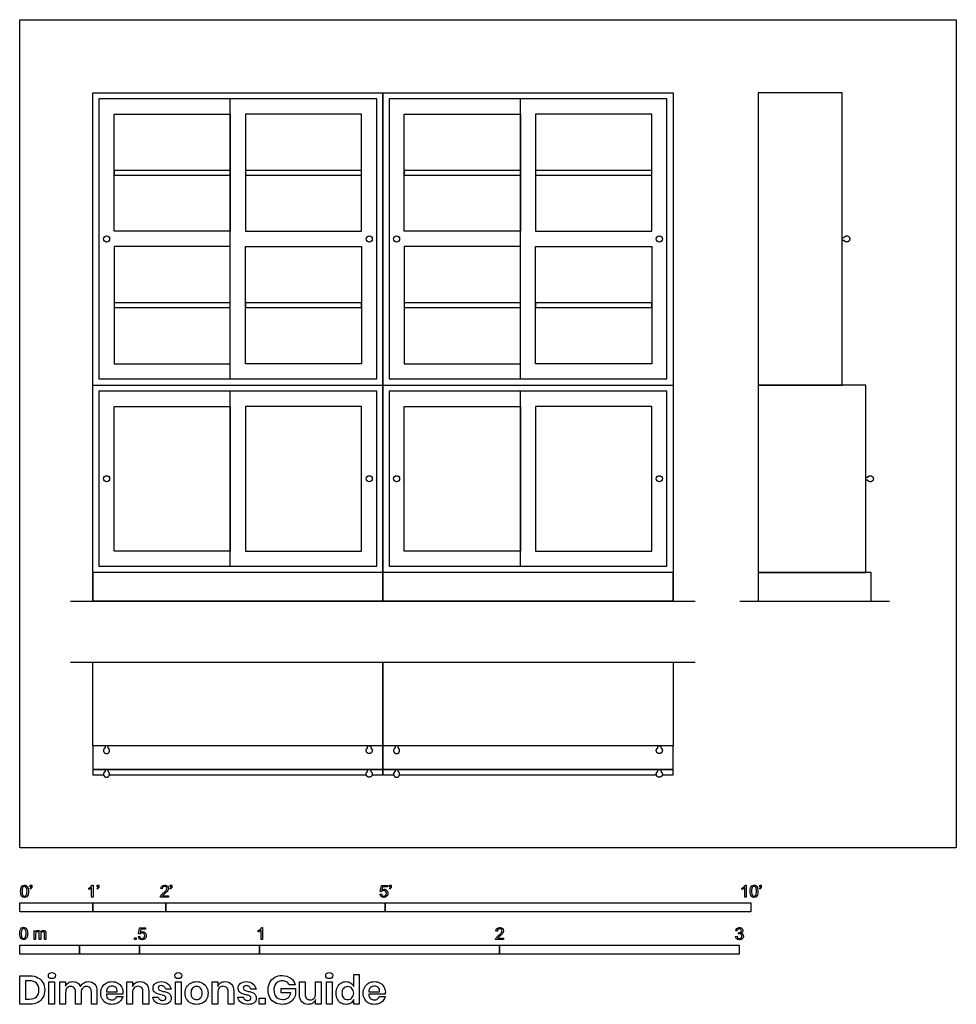
# Model space of a CAD drawing. Units: feet. Extents: x 0 to 12.8, y -2.1 to 11.3.
import ezdxf

# ---------------------------------------------------------------- set-up
doc = ezdxf.new("R2010")
doc.units = ezdxf.units.FT
doc.header["$MEASUREMENT"] = 0
for name, color, linetype, true_color in [('AG-DETAILS', 7, 'Continuous', 0x66ffff), ('AG-DIAGRAM', 7, 'Continuous', 0xfecc66), ('AG-FURNITURE', 7, 'Continuous', 0x66ccff), ('N-SYMB', 7, 'Continuous', 0x800040), ('X-DIMENSIONS.GUIDE', 7, 'Continuous', 0x800080), ('X-VPRT', 6, 'Continuous', 0xff00ff)]:
    doc.layers.add(name, color=color, linetype=linetype, true_color=true_color)

msp = doc.modelspace()

# ---------------------------------------------------------------- linework, layer by layer
at = {"layer": 'AG-DETAILS'}
for points in [[(1.292, 9.208), (2.88, 9.208), (2.88, 9.271), (1.292, 9.271)], [(3.089, 9.208), (4.677, 9.208), (4.677, 9.271), (3.089, 9.271)], [(5.26, 9.208), (6.849, 9.208), (6.849, 9.271), (5.26, 9.271)], [(7.057, 9.208), (8.646, 9.208), (8.646, 9.271), (7.057, 9.271)], [(1.292, 7.396), (2.88, 7.396), (2.88, 7.458), (1.292, 7.458)], [(3.089, 7.396), (4.677, 7.396), (4.677, 7.458), (3.089, 7.458)], [(5.26, 7.396), (6.849, 7.396), (6.849, 7.458), (5.26, 7.458)], [(7.057, 7.396), (8.646, 7.396), (8.646, 7.458), (7.057, 7.458)], [(2.88, 4.063), (1.292, 4.063), (1.292, 6.042), (2.88, 6.042)], [(3.089, 4.063), (4.677, 4.063), (4.677, 6.042), (3.089, 6.042)], [(6.849, 4.063), (5.26, 4.063), (5.26, 6.042), (6.849, 6.042)], [(7.057, 4.063), (8.646, 4.063), (8.646, 6.042), (7.057, 6.042)]]:
    msp.add_lwpolyline(points, close=True, dxfattribs=at)
at = {"layer": 'AG-DIAGRAM'}
msp.add_line((9.852, 3.375), (11.898, 3.375), dxfattribs=at)
for points in [[(0.697, 3.375), (9.241, 3.375)], [(0.697, 2.542), (9.241, 2.542)]]:
    msp.add_lwpolyline(points, dxfattribs=at)
at = {"layer": 'AG-FURNITURE'}
for p, q in [((2.88, 6.417), (2.88, 10.25)), ((6.849, 6.417), (6.849, 10.25)), ((2.88, 3.854), (2.88, 6.25)), ((6.849, 3.854), (6.849, 6.25)), ((1.228, 1), (4.741, 1)), ((5.197, 1), (8.709, 1))]:
    msp.add_line(p, q, dxfattribs=at)
for points in [[(1, 10.333), (4.969, 10.333), (4.969, 3.375), (1, 3.375)], [(1.083, 6.417), (4.885, 6.417), (4.885, 10.25), (1.083, 10.25)], [(4.969, 10.333), (8.937, 10.333), (8.937, 3.375), (4.969, 3.375)], [(5.052, 6.417), (8.854, 6.417), (8.854, 10.25), (5.052, 10.25)], [(11.25, 6.333), (11.25, 10.333), (10.104, 10.333), (10.104, 6.333)], [(1.292, 10.042), (2.88, 10.042), (2.88, 8.438), (1.292, 8.438)], [(4.677, 10.042), (3.089, 10.042), (3.089, 8.438), (4.677, 8.438)], [(5.26, 10.042), (6.849, 10.042), (6.849, 8.438), (5.26, 8.438)], [(8.646, 10.042), (7.057, 10.042), (7.057, 8.438), (8.646, 8.438)], [(1.292, 6.625), (2.88, 6.625), (2.88, 8.229), (1.292, 8.229)], [(4.677, 6.625), (3.089, 6.625), (3.089, 8.229), (4.677, 8.229)], [(5.26, 6.625), (6.849, 6.625), (6.849, 8.229), (5.26, 8.229)], [(8.646, 6.625), (7.057, 6.625), (7.057, 8.229), (8.646, 8.229)], [(1, 6.333), (4.969, 6.333), (4.969, 3.375), (1, 3.375)], [(4.969, 6.333), (8.937, 6.333), (8.937, 3.375), (4.969, 3.375)], [(11.573, 3.771), (11.573, 6.333), (10.104, 6.333), (10.104, 3.771)], [(1.083, 3.854), (4.885, 3.854), (4.885, 6.25), (1.083, 6.25)], [(5.052, 3.854), (8.854, 3.854), (8.854, 6.25), (5.052, 6.25)], [(4.969, 3.375), (4.969, 3.771), (1, 3.771), (1, 3.375)], [(8.937, 3.375), (8.937, 3.771), (4.969, 3.771), (4.969, 3.375)], [(11.646, 3.375), (11.646, 3.771), (10.104, 3.771), (10.104, 3.375)], [(1, 1.396), (1, 2.542), (4.969, 2.542), (4.969, 1.396)], [(4.969, 1.396), (4.969, 2.542), (8.937, 2.542), (8.937, 1.396)], [(1, 1.396), (1, 1.073), (4.969, 1.073), (4.969, 1.396)], [(4.969, 1.396), (4.969, 1.073), (8.937, 1.073), (8.937, 1.396)]]:
    msp.add_lwpolyline(points, close=True, dxfattribs=at)
for points in [[(4.822, 1), (4.969, 1), (4.969, 1.073), (1, 1.073), (1, 1), (1.147, 1)], [(8.791, 1), (8.937, 1), (8.937, 1.073), (4.969, 1.073), (4.969, 1), (5.116, 1)]]:
    msp.add_lwpolyline(points, dxfattribs=at)
for centre in [(1.188, 8.333), (4.781, 8.333), (5.156, 8.333), (8.75, 8.333), (1.188, 5.052), (4.781, 5.052), (5.156, 5.052), (8.75, 5.052)]:
    msp.add_circle(centre, 0.0417, dxfattribs=at)
for points in [[(11.25, 8.312), (11.264, 8.312), (11.277, 8.312), (11.293, 8.285), (11.324, 8.293), (11.355, 8.301), (11.355, 8.333), (11.355, 8.365), (11.324, 8.374), (11.293, 8.382), (11.277, 8.354), (11.264, 8.354), (11.25, 8.354), (11.25, 8.333), (11.25, 8.312)], [(11.573, 5.031), (11.587, 5.031), (11.6, 5.031), (11.616, 5.004), (11.647, 5.012), (11.678, 5.02), (11.678, 5.052), (11.678, 5.084), (11.647, 5.092), (11.616, 5.101), (11.6, 5.073), (11.587, 5.073), (11.573, 5.073), (11.573, 5.052), (11.573, 5.031)], [(1.208, 1.396), (1.208, 1.382), (1.208, 1.369), (1.236, 1.353), (1.228, 1.322), (1.219, 1.291), (1.188, 1.291), (1.156, 1.291), (1.147, 1.322), (1.139, 1.353), (1.167, 1.369), (1.167, 1.382), (1.167, 1.396), (1.188, 1.396), (1.208, 1.396)], [(4.76, 1.396), (4.76, 1.382), (4.76, 1.369), (4.733, 1.353), (4.741, 1.322), (4.749, 1.291), (4.781, 1.291), (4.813, 1.291), (4.821, 1.322), (4.83, 1.353), (4.802, 1.369), (4.802, 1.382), (4.802, 1.396), (4.781, 1.396), (4.76, 1.396)], [(5.177, 1.396), (5.177, 1.382), (5.177, 1.369), (5.205, 1.353), (5.196, 1.322), (5.188, 1.291), (5.156, 1.291), (5.124, 1.291), (5.116, 1.322), (5.108, 1.353), (5.135, 1.369), (5.135, 1.382), (5.135, 1.396), (5.156, 1.396), (5.177, 1.396)], [(8.729, 1.396), (8.729, 1.382), (8.729, 1.369), (8.701, 1.353), (8.71, 1.322), (8.718, 1.291), (8.75, 1.291), (8.782, 1.291), (8.79, 1.322), (8.799, 1.353), (8.771, 1.369), (8.771, 1.382), (8.771, 1.396), (8.75, 1.396), (8.729, 1.396)], [(1.208, 1.073), (1.208, 1.059), (1.208, 1.046), (1.236, 1.03), (1.228, 0.999), (1.219, 0.968), (1.188, 0.968), (1.156, 0.968), (1.147, 0.999), (1.139, 1.03), (1.167, 1.046), (1.167, 1.059), (1.167, 1.073), (1.188, 1.073), (1.208, 1.073)], [(4.76, 1.073), (4.76, 1.059), (4.76, 1.046), (4.733, 1.03), (4.741, 0.999), (4.749, 0.968), (4.781, 0.968), (4.813, 0.968), (4.821, 0.999), (4.83, 1.03), (4.802, 1.046), (4.802, 1.059), (4.802, 1.073), (4.781, 1.073), (4.76, 1.073)], [(5.177, 1.073), (5.177, 1.059), (5.177, 1.046), (5.205, 1.03), (5.196, 0.999), (5.188, 0.968), (5.156, 0.968), (5.124, 0.968), (5.116, 0.999), (5.108, 1.03), (5.135, 1.046), (5.135, 1.059), (5.135, 1.073), (5.156, 1.073), (5.177, 1.073)], [(8.729, 1.073), (8.729, 1.059), (8.729, 1.046), (8.701, 1.03), (8.71, 0.999), (8.718, 0.968), (8.75, 0.968), (8.782, 0.968), (8.79, 0.999), (8.799, 1.03), (8.771, 1.046), (8.771, 1.059), (8.771, 1.073), (8.75, 1.073), (8.729, 1.073)]]:
    msp.add_rational_spline(points, [1, 1, 1, 0.79367322932, 1, 0.79367322932, 1, 0.79367322932, 1, 0.79367322932, 1, 1, 1, 1, 1], degree=2, knots=[0.20649, 0.20649, 0.20649, 0.2336831, 0.2336831, 0.2881809, 0.2881809, 0.3426786, 0.3426786, 0.3971764, 0.3971764, 0.4516741, 0.4516741, 0.4788672, 0.4788672, 0.5206855, 0.5206855, 0.5206855], dxfattribs=at)
at = {"layer": 'N-SYMB'}
for points in [[(0.145, -0.531), (0.145, -0.508), (0.167, -0.508), (0.167, -0.527)], [(0.155, -0.531), (0.145, -0.531)], [(0.991, -0.509), (1.004, -0.509), (1.004, -0.674)], [(1.06, -0.531), (1.06, -0.508), (1.082, -0.508), (1.082, -0.527)], [(1.07, -0.531), (1.06, -0.531)], [(2.06, -0.531), (2.06, -0.508), (2.082, -0.508), (2.082, -0.527)], [(2.07, -0.531), (2.06, -0.531)], [(4.951, -0.599), (4.932, -0.597), (4.948, -0.512), (5.03, -0.512), (5.03, -0.531), (4.963, -0.531), (4.955, -0.576)], [(5.06, -0.531), (5.06, -0.508), (5.082, -0.508), (5.082, -0.527)], [(5.07, -0.531), (5.06, -0.531)], [(9.927, -0.509), (9.94, -0.509), (9.94, -0.674)], [(10.124, -0.531), (10.124, -0.508), (10.145, -0.508), (10.145, -0.527)], [(10.134, -0.531), (10.124, -0.531)], [(0.148, -0.562), (0.143, -0.554)], [(0.944, -0.57), (0.944, -0.55)], [(1.004, -0.674), (0.984, -0.674), (0.984, -0.545)], [(1.063, -0.562), (1.058, -0.554)], [(2.034, -0.655), (2.034, -0.674), (1.926, -0.674)], [(1.95, -0.559), (1.929, -0.557)], [(1.954, -0.655), (2.034, -0.655)], [(2.063, -0.562), (2.058, -0.554)], [(4.928, -0.631), (4.95, -0.629)], [(5.063, -0.562), (5.058, -0.554)], [(9.879, -0.57), (9.879, -0.55)], [(9.94, -0.674), (9.92, -0.674), (9.92, -0.545)], [(10.126, -0.562), (10.122, -0.554)], [(0.198, -1.251), (0.198, -1.132), (0.215, -1.132), (0.215, -1.149)], [(0.217, -1.189), (0.217, -1.251), (0.198, -1.251)], [(0.289, -1.181), (0.289, -1.251), (0.268, -1.251), (0.268, -1.174)], [(0.359, -1.17), (0.359, -1.251), (0.339, -1.251), (0.339, -1.177)], [(1.623, -1.212), (1.643, -1.21)], [(1.645, -1.179), (1.626, -1.177), (1.641, -1.092), (1.723, -1.092), (1.723, -1.112), (1.658, -1.112), (1.649, -1.156)], [(3.263, -1.15), (3.263, -1.131)], [(3.323, -1.254), (3.304, -1.254), (3.304, -1.126)], [(3.31, -1.089), (3.323, -1.089), (3.323, -1.254)], [(6.535, -1.14), (6.514, -1.138)], [(9.793, -1.212), (9.814, -1.209)], [(9.816, -1.136), (9.795, -1.133)], [(9.834, -1.177), (9.836, -1.159)], [(6.619, -1.235), (6.619, -1.254), (6.511, -1.254)], [(6.539, -1.235), (6.619, -1.235)]]:
    msp.add_lwpolyline(points, dxfattribs=at)
for points in [[(0, -0.875), (0, -0.75), (1, -0.75), (1, -0.875)], [(1, -0.875), (1, -0.75), (2, -0.75), (2, -0.875)], [(2, -0.875), (2, -0.75), (5, -0.75), (5, -0.875)], [(5, -0.875), (5, -0.75), (10, -0.75), (10, -0.875)], [(0, -1.455), (0, -1.33), (0.82, -1.33), (0.82, -1.455)], [(0.82, -1.455), (0.82, -1.33), (1.64, -1.33), (1.64, -1.455)], [(1.57, -1.254), (1.57, -1.231), (1.593, -1.231), (1.593, -1.254)], [(1.64, -1.455), (1.64, -1.33), (3.281, -1.33), (3.281, -1.455)], [(3.281, -1.455), (3.281, -1.33), (6.562, -1.33), (6.562, -1.455)], [(6.562, -1.455), (6.562, -1.33), (9.843, -1.33), (9.843, -1.455)]]:
    msp.add_lwpolyline(points, close=True, dxfattribs=at)
for points in [[(0.018, -0.546), (0.022, -0.534), (0.028, -0.526), (0.036, -0.519)], [(0.044, -0.537), (0.037, -0.547), (0.033, -0.566), (0.033, -0.593)], [(0.036, -0.519), (0.044, -0.513), (0.054, -0.509), (0.066, -0.509)], [(0.066, -0.526), (0.057, -0.526), (0.049, -0.529), (0.044, -0.537)], [(0.066, -0.509), (0.075, -0.509), (0.083, -0.511), (0.09, -0.515)], [(0.09, -0.539), (0.084, -0.53), (0.076, -0.526), (0.066, -0.526)], [(0.09, -0.515), (0.097, -0.518), (0.102, -0.524), (0.106, -0.529)], [(0.106, -0.529), (0.11, -0.536), (0.113, -0.544), (0.116, -0.554)], [(0.152, -0.546), (0.154, -0.542), (0.155, -0.537), (0.155, -0.531)], [(0.167, -0.527), (0.167, -0.536), (0.166, -0.544), (0.163, -0.548)], [(0.944, -0.55), (0.955, -0.545), (0.964, -0.538), (0.973, -0.531)], [(0.973, -0.531), (0.981, -0.524), (0.987, -0.517), (0.991, -0.509)], [(1.067, -0.546), (1.069, -0.542), (1.07, -0.537), (1.07, -0.531)], [(1.082, -0.527), (1.082, -0.536), (1.081, -0.544), (1.078, -0.548)], [(1.929, -0.557), (1.931, -0.541), (1.936, -0.529), (1.946, -0.522)], [(1.946, -0.522), (1.955, -0.514), (1.967, -0.509), (1.982, -0.509)], [(1.958, -0.534), (1.953, -0.54), (1.95, -0.548), (1.95, -0.559)], [(1.982, -0.526), (1.972, -0.526), (1.964, -0.529), (1.958, -0.534)], [(1.982, -0.509), (1.998, -0.509), (2.011, -0.514), (2.02, -0.523)], [(2.005, -0.534), (1.999, -0.529), (1.991, -0.526), (1.982, -0.526)], [(2.013, -0.554), (2.013, -0.546), (2.01, -0.539), (2.005, -0.534)], [(2.02, -0.523), (2.03, -0.531), (2.034, -0.542), (2.034, -0.555)], [(2.067, -0.546), (2.069, -0.542), (2.07, -0.537), (2.07, -0.531)], [(2.082, -0.527), (2.082, -0.536), (2.081, -0.544), (2.078, -0.548)], [(5.067, -0.546), (5.069, -0.542), (5.07, -0.537), (5.07, -0.531)], [(5.082, -0.527), (5.082, -0.536), (5.081, -0.544), (5.078, -0.548)], [(9.879, -0.55), (9.89, -0.545), (9.9, -0.538), (9.909, -0.531)], [(9.909, -0.531), (9.917, -0.524), (9.923, -0.517), (9.927, -0.509)], [(9.997, -0.546), (10.002, -0.534), (10.008, -0.526), (10.016, -0.519)], [(10.023, -0.537), (10.016, -0.547), (10.012, -0.566), (10.012, -0.593)], [(10.016, -0.519), (10.023, -0.513), (10.034, -0.509), (10.045, -0.509)], [(10.044, -0.526), (10.036, -0.526), (10.029, -0.529), (10.023, -0.537)], [(10.068, -0.539), (10.062, -0.53), (10.054, -0.526), (10.044, -0.526)], [(10.045, -0.509), (10.054, -0.509), (10.061, -0.511), (10.068, -0.515)], [(10.068, -0.515), (10.075, -0.518), (10.08, -0.524), (10.085, -0.529)], [(10.085, -0.529), (10.089, -0.536), (10.093, -0.544), (10.095, -0.554)], [(10.13, -0.546), (10.132, -0.542), (10.134, -0.537), (10.134, -0.531)], [(10.145, -0.527), (10.145, -0.536), (10.144, -0.544), (10.141, -0.548)], [(0.013, -0.593), (0.013, -0.574), (0.015, -0.558), (0.018, -0.546)], [(0.029, -0.66), (0.018, -0.646), (0.013, -0.624), (0.013, -0.593)], [(0.066, -0.676), (0.05, -0.676), (0.038, -0.672), (0.029, -0.66)], [(0.033, -0.593), (0.033, -0.62), (0.036, -0.638), (0.043, -0.647)], [(0.043, -0.647), (0.049, -0.656), (0.057, -0.661), (0.066, -0.661)], [(0.066, -0.661), (0.076, -0.661), (0.084, -0.656), (0.09, -0.647)], [(0.097, -0.668), (0.089, -0.674), (0.079, -0.676), (0.066, -0.676)], [(0.1, -0.593), (0.1, -0.566), (0.096, -0.548), (0.09, -0.539)], [(0.09, -0.647), (0.096, -0.638), (0.1, -0.62), (0.1, -0.593)], [(0.114, -0.64), (0.11, -0.652), (0.104, -0.661), (0.097, -0.668)], [(0.12, -0.593), (0.12, -0.612), (0.118, -0.628), (0.114, -0.64)], [(0.116, -0.554), (0.118, -0.564), (0.12, -0.577), (0.12, -0.593)], [(0.143, -0.554), (0.147, -0.552), (0.15, -0.55), (0.152, -0.546)], [(0.163, -0.548), (0.16, -0.554), (0.155, -0.559), (0.148, -0.562)], [(0.964, -0.559), (0.957, -0.564), (0.95, -0.568), (0.944, -0.57)], [(0.984, -0.545), (0.979, -0.55), (0.972, -0.555), (0.964, -0.559)], [(1.058, -0.554), (1.062, -0.552), (1.065, -0.55), (1.067, -0.546)], [(1.078, -0.548), (1.075, -0.554), (1.07, -0.559), (1.063, -0.562)], [(1.926, -0.674), (1.925, -0.67), (1.926, -0.665), (1.928, -0.66)], [(1.928, -0.66), (1.931, -0.653), (1.935, -0.645), (1.941, -0.638)], [(1.941, -0.638), (1.948, -0.631), (1.956, -0.623), (1.967, -0.613)], [(1.962, -0.644), (1.958, -0.647), (1.956, -0.651), (1.954, -0.655)], [(1.985, -0.623), (1.973, -0.633), (1.965, -0.64), (1.962, -0.644)], [(1.967, -0.613), (1.985, -0.599), (1.997, -0.587), (2.004, -0.579)], [(2.017, -0.595), (2.01, -0.602), (2, -0.611), (1.985, -0.623)], [(2.004, -0.579), (2.01, -0.57), (2.013, -0.562), (2.013, -0.554)], [(2.03, -0.574), (2.027, -0.581), (2.023, -0.587), (2.017, -0.595)], [(2.034, -0.555), (2.034, -0.561), (2.033, -0.568), (2.03, -0.574)], [(2.058, -0.554), (2.062, -0.552), (2.065, -0.55), (2.067, -0.546)], [(2.078, -0.548), (2.075, -0.554), (2.07, -0.559), (2.063, -0.562)], [(4.945, -0.665), (4.935, -0.656), (4.93, -0.645), (4.928, -0.631)], [(4.981, -0.676), (4.965, -0.676), (4.954, -0.673), (4.945, -0.665)], [(4.95, -0.629), (4.951, -0.64), (4.955, -0.647), (4.96, -0.653)], [(4.962, -0.588), (4.958, -0.591), (4.954, -0.595), (4.951, -0.599)], [(4.955, -0.576), (4.964, -0.569), (4.975, -0.565), (4.986, -0.565)], [(4.96, -0.653), (4.965, -0.658), (4.972, -0.661), (4.981, -0.661)], [(4.98, -0.583), (4.974, -0.583), (4.968, -0.585), (4.962, -0.588)], [(5.006, -0.593), (4.999, -0.587), (4.991, -0.583), (4.98, -0.583)], [(4.981, -0.661), (4.99, -0.661), (4.999, -0.657), (5.006, -0.649)], [(5.024, -0.657), (5.014, -0.671), (4.999, -0.676), (4.981, -0.676)], [(4.986, -0.565), (5, -0.565), (5.012, -0.57), (5.022, -0.58)], [(5.016, -0.62), (5.016, -0.609), (5.012, -0.6), (5.006, -0.593)], [(5.006, -0.649), (5.012, -0.642), (5.016, -0.632), (5.016, -0.62)], [(5.022, -0.58), (5.032, -0.59), (5.037, -0.603), (5.037, -0.618)], [(5.037, -0.618), (5.037, -0.633), (5.033, -0.646), (5.024, -0.657)], [(5.058, -0.554), (5.062, -0.552), (5.065, -0.55), (5.067, -0.546)], [(5.078, -0.548), (5.075, -0.554), (5.07, -0.559), (5.063, -0.562)], [(9.9, -0.559), (9.892, -0.564), (9.885, -0.568), (9.879, -0.57)], [(9.92, -0.545), (9.915, -0.55), (9.908, -0.555), (9.9, -0.559)], [(9.991, -0.593), (9.991, -0.574), (9.993, -0.558), (9.997, -0.546)], [(10.008, -0.66), (9.997, -0.646), (9.991, -0.624), (9.991, -0.593)], [(10.045, -0.676), (10.03, -0.676), (10.017, -0.672), (10.008, -0.66)], [(10.012, -0.593), (10.012, -0.62), (10.016, -0.638), (10.022, -0.647)], [(10.022, -0.647), (10.028, -0.656), (10.036, -0.661), (10.045, -0.661)], [(10.045, -0.661), (10.054, -0.661), (10.062, -0.656), (10.068, -0.647)], [(10.075, -0.668), (10.067, -0.674), (10.057, -0.676), (10.045, -0.676)], [(10.078, -0.593), (10.078, -0.566), (10.075, -0.548), (10.068, -0.539)], [(10.068, -0.647), (10.075, -0.638), (10.078, -0.62), (10.078, -0.593)], [(10.093, -0.64), (10.089, -0.652), (10.083, -0.661), (10.075, -0.668)], [(10.099, -0.593), (10.099, -0.612), (10.097, -0.628), (10.093, -0.64)], [(10.095, -0.554), (10.098, -0.564), (10.099, -0.577), (10.099, -0.593)], [(10.122, -0.554), (10.126, -0.552), (10.128, -0.55), (10.13, -0.546)], [(10.141, -0.548), (10.138, -0.554), (10.133, -0.559), (10.126, -0.562)], [(0, -1.17), (0, -1.151), (0.002, -1.135), (0.006, -1.123)], [(0.017, -1.237), (0.006, -1.223), (0, -1.201), (0, -1.17)], [(0.006, -1.123), (0.01, -1.111), (0.016, -1.102), (0.024, -1.095)], [(0.032, -1.114), (0.025, -1.124), (0.021, -1.143), (0.021, -1.17)], [(0.021, -1.17), (0.021, -1.197), (0.024, -1.215), (0.031, -1.224)], [(0.024, -1.095), (0.032, -1.09), (0.042, -1.086), (0.053, -1.086)], [(0.053, -1.102), (0.044, -1.102), (0.037, -1.106), (0.032, -1.114)], [(0.053, -1.086), (0.062, -1.086), (0.07, -1.088), (0.077, -1.092)], [(0.077, -1.116), (0.071, -1.107), (0.063, -1.102), (0.053, -1.102)], [(0.077, -1.092), (0.084, -1.094), (0.089, -1.1), (0.094, -1.106)], [(0.087, -1.17), (0.087, -1.143), (0.083, -1.125), (0.077, -1.116)], [(0.077, -1.224), (0.083, -1.215), (0.087, -1.197), (0.087, -1.17)], [(0.094, -1.106), (0.098, -1.113), (0.101, -1.121), (0.104, -1.131)], [(0.108, -1.17), (0.108, -1.189), (0.106, -1.205), (0.102, -1.217)], [(0.104, -1.131), (0.106, -1.141), (0.108, -1.154), (0.108, -1.17)], [(0.215, -1.149), (0.219, -1.143), (0.224, -1.138), (0.23, -1.135)], [(0.22, -1.165), (0.218, -1.171), (0.217, -1.178), (0.217, -1.189)], [(0.231, -1.152), (0.226, -1.155), (0.223, -1.159), (0.22, -1.165)], [(0.23, -1.135), (0.236, -1.131), (0.243, -1.129), (0.251, -1.129)], [(0.247, -1.147), (0.241, -1.147), (0.236, -1.148), (0.231, -1.152)], [(0.263, -1.154), (0.26, -1.149), (0.254, -1.147), (0.247, -1.147)], [(0.251, -1.129), (0.26, -1.129), (0.268, -1.131), (0.273, -1.135)], [(0.268, -1.174), (0.268, -1.165), (0.267, -1.158), (0.263, -1.154)], [(0.273, -1.135), (0.279, -1.139), (0.283, -1.144), (0.285, -1.15)], [(0.285, -1.15), (0.294, -1.136), (0.306, -1.129), (0.322, -1.129)], [(0.296, -1.155), (0.291, -1.161), (0.289, -1.17), (0.289, -1.181)], [(0.317, -1.147), (0.309, -1.147), (0.302, -1.15), (0.296, -1.155)], [(0.329, -1.15), (0.326, -1.148), (0.322, -1.147), (0.317, -1.147)], [(0.322, -1.129), (0.334, -1.129), (0.343, -1.133), (0.349, -1.139)], [(0.337, -1.159), (0.335, -1.155), (0.333, -1.152), (0.329, -1.15)], [(0.339, -1.177), (0.339, -1.168), (0.338, -1.163), (0.337, -1.159)], [(0.349, -1.139), (0.356, -1.146), (0.359, -1.156), (0.359, -1.17)], [(1.638, -1.245), (1.63, -1.236), (1.624, -1.226), (1.623, -1.212)], [(1.643, -1.21), (1.645, -1.221), (1.648, -1.228), (1.654, -1.233)], [(1.657, -1.168), (1.652, -1.171), (1.648, -1.175), (1.645, -1.179)], [(1.649, -1.156), (1.659, -1.149), (1.669, -1.146), (1.68, -1.146)], [(1.675, -1.163), (1.668, -1.163), (1.662, -1.165), (1.657, -1.168)], [(1.701, -1.173), (1.694, -1.167), (1.685, -1.163), (1.675, -1.163)], [(1.68, -1.146), (1.695, -1.146), (1.707, -1.15), (1.717, -1.16)], [(1.7, -1.23), (1.707, -1.223), (1.71, -1.213), (1.71, -1.201)], [(1.71, -1.201), (1.71, -1.189), (1.707, -1.18), (1.701, -1.173)], [(1.717, -1.16), (1.726, -1.17), (1.731, -1.183), (1.731, -1.199)], [(1.731, -1.199), (1.731, -1.214), (1.727, -1.227), (1.718, -1.237)], [(3.263, -1.131), (3.274, -1.126), (3.284, -1.119), (3.293, -1.112)], [(3.284, -1.14), (3.276, -1.145), (3.269, -1.148), (3.263, -1.15)], [(3.304, -1.126), (3.299, -1.131), (3.292, -1.136), (3.284, -1.14)], [(3.293, -1.112), (3.301, -1.104), (3.307, -1.097), (3.31, -1.089)], [(6.514, -1.138), (6.516, -1.122), (6.521, -1.11), (6.531, -1.102)], [(6.526, -1.219), (6.533, -1.212), (6.541, -1.204), (6.553, -1.194)], [(6.531, -1.102), (6.54, -1.094), (6.553, -1.089), (6.568, -1.089)], [(6.544, -1.115), (6.538, -1.121), (6.535, -1.129), (6.535, -1.14)], [(6.568, -1.106), (6.558, -1.106), (6.55, -1.109), (6.544, -1.115)], [(6.571, -1.204), (6.559, -1.214), (6.551, -1.221), (6.548, -1.225)], [(6.553, -1.194), (6.571, -1.179), (6.582, -1.167), (6.589, -1.159)], [(6.568, -1.089), (6.583, -1.089), (6.596, -1.094), (6.605, -1.103)], [(6.59, -1.115), (6.584, -1.109), (6.577, -1.106), (6.568, -1.106)], [(6.602, -1.175), (6.595, -1.182), (6.585, -1.191), (6.571, -1.204)], [(6.589, -1.159), (6.595, -1.15), (6.598, -1.143), (6.598, -1.135)], [(6.598, -1.135), (6.598, -1.127), (6.595, -1.12), (6.59, -1.115)], [(6.615, -1.154), (6.612, -1.161), (6.608, -1.167), (6.602, -1.175)], [(6.605, -1.103), (6.615, -1.112), (6.619, -1.123), (6.619, -1.136)], [(6.619, -1.136), (6.619, -1.142), (6.618, -1.148), (6.615, -1.154)], [(9.81, -1.244), (9.8, -1.236), (9.795, -1.225), (9.793, -1.212)], [(9.795, -1.133), (9.798, -1.119), (9.803, -1.108), (9.812, -1.101)], [(9.812, -1.101), (9.821, -1.093), (9.832, -1.089), (9.844, -1.089)], [(9.814, -1.209), (9.816, -1.22), (9.82, -1.229), (9.826, -1.233)], [(9.826, -1.114), (9.821, -1.119), (9.817, -1.126), (9.816, -1.136)], [(9.845, -1.106), (9.838, -1.106), (9.831, -1.109), (9.826, -1.114)], [(9.847, -1.174), (9.844, -1.174), (9.839, -1.175), (9.834, -1.177)], [(9.836, -1.159), (9.837, -1.159), (9.838, -1.159), (9.839, -1.159)], [(9.839, -1.159), (9.847, -1.159), (9.855, -1.157), (9.862, -1.152)], [(9.844, -1.089), (9.853, -1.089), (9.862, -1.091), (9.869, -1.095)], [(9.864, -1.114), (9.859, -1.109), (9.853, -1.106), (9.845, -1.106)], [(9.87, -1.184), (9.864, -1.178), (9.856, -1.174), (9.847, -1.174)], [(9.862, -1.152), (9.869, -1.148), (9.872, -1.142), (9.872, -1.132)], [(9.872, -1.132), (9.872, -1.125), (9.869, -1.119), (9.864, -1.114)], [(9.869, -1.095), (9.877, -1.099), (9.883, -1.105), (9.887, -1.111)], [(9.887, -1.151), (9.883, -1.157), (9.878, -1.162), (9.87, -1.165)], [(9.87, -1.165), (9.88, -1.168), (9.888, -1.172), (9.893, -1.18)], [(9.88, -1.207), (9.88, -1.197), (9.876, -1.19), (9.87, -1.184)], [(9.87, -1.231), (9.876, -1.225), (9.88, -1.217), (9.88, -1.207)], [(9.901, -1.206), (9.901, -1.221), (9.896, -1.232), (9.885, -1.242)], [(9.887, -1.111), (9.891, -1.118), (9.893, -1.125), (9.893, -1.133)], [(9.893, -1.133), (9.893, -1.14), (9.891, -1.146), (9.887, -1.151)], [(9.893, -1.18), (9.898, -1.187), (9.901, -1.196), (9.901, -1.206)], [(0.053, -1.253), (0.038, -1.253), (0.026, -1.249), (0.017, -1.237)], [(0.031, -1.224), (0.037, -1.233), (0.044, -1.238), (0.053, -1.238)], [(0.053, -1.238), (0.063, -1.238), (0.071, -1.233), (0.077, -1.224)], [(0.084, -1.245), (0.076, -1.251), (0.066, -1.253), (0.053, -1.253)], [(0.102, -1.217), (0.098, -1.229), (0.092, -1.238), (0.084, -1.245)], [(1.675, -1.256), (1.66, -1.256), (1.648, -1.253), (1.638, -1.245)], [(1.654, -1.233), (1.66, -1.238), (1.667, -1.241), (1.675, -1.241)], [(1.675, -1.241), (1.685, -1.241), (1.693, -1.237), (1.7, -1.23)], [(1.718, -1.237), (1.708, -1.251), (1.694, -1.256), (1.675, -1.256)], [(6.511, -1.254), (6.51, -1.25), (6.511, -1.245), (6.513, -1.24)], [(6.513, -1.24), (6.516, -1.233), (6.52, -1.226), (6.526, -1.219)], [(6.548, -1.225), (6.544, -1.228), (6.541, -1.231), (6.539, -1.235)], [(9.845, -1.256), (9.832, -1.256), (9.819, -1.253), (9.81, -1.244)], [(9.826, -1.233), (9.831, -1.238), (9.838, -1.241), (9.845, -1.241)], [(9.845, -1.241), (9.855, -1.241), (9.863, -1.237), (9.87, -1.231)], [(9.885, -1.242), (9.875, -1.252), (9.861, -1.256), (9.845, -1.256)]]:
    msp.add_open_spline(points, degree=3, dxfattribs=at)
at = {"layer": 'X-DIMENSIONS.GUIDE'}
for points in [[(0.14, -2.137), (0, -2.137), (0, -1.749), (0.14, -1.749)], [(4.569, -1.896), (4.569, -1.732), (4.645, -1.732), (4.645, -2.137), (4.569, -2.137), (4.569, -2.076)], [(0.133, -1.817), (0.078, -1.817), (0.078, -2.068), (0.133, -2.068)], [(0.628, -1.976), (0.628, -2.137), (0.55, -2.137), (0.55, -1.834), (0.628, -1.834), (0.628, -1.891)], [(1.544, -1.976), (1.544, -2.137), (1.466, -2.137), (1.466, -1.834), (1.544, -1.834), (1.544, -1.896)], [(2.71, -1.976), (2.71, -2.137), (2.631, -2.137), (2.631, -1.834), (2.71, -1.834), (2.71, -1.896)], [(3.768, -1.874), (3.688, -1.874)], [(3.828, -2.012), (3.828, -1.834), (3.906, -1.834), (3.906, -2.002)], [(4.126, -1.834), (4.126, -2.137), (4.048, -2.137), (4.048, -2.076)], [(4.048, -1.995), (4.048, -1.834), (4.126, -1.834)], [(0.841, -1.976), (0.841, -2.137), (0.765, -2.137), (0.765, -1.969)], [(1.056, -1.962), (1.056, -2.137), (0.981, -2.137), (0.981, -1.969)], [(1.187, -1.967), (1.333, -1.967)], [(1.409, -2), (1.187, -2)], [(1.765, -1.962), (1.765, -2.137), (1.686, -2.137), (1.686, -1.969)], [(2.07, -1.933), (1.997, -1.933)], [(2.928, -1.962), (2.928, -2.137), (2.852, -2.137), (2.852, -1.969)], [(3.233, -1.933), (3.16, -1.933)], [(3.709, -1.981), (3.579, -1.981), (3.579, -1.924), (3.775, -1.924), (3.775, -2)], [(4.775, -1.967), (4.924, -1.967)], [(5, -2), (4.775, -2)], [(1.326, -2.031), (1.409, -2.031)], [(1.821, -2.04), (1.895, -2.04)], [(2.984, -2.04), (3.06, -2.04)], [(4.917, -2.031), (4.998, -2.031)]]:
    msp.add_lwpolyline(points, dxfattribs=at)
for points in [[(0.478, -1.834), (0.478, -2.137), (0.4, -2.137), (0.4, -1.834)], [(2.207, -1.834), (2.207, -2.137), (2.132, -2.137), (2.132, -1.834)], [(4.273, -1.834), (4.273, -2.137), (4.195, -2.137), (4.195, -1.834)], [(3.359, -2.057), (3.359, -2.137), (3.276, -2.137), (3.276, -2.057)]]:
    msp.add_lwpolyline(points, close=True, dxfattribs=at)
for points in [[(0.14, -1.749), (0.182, -1.749), (0.218, -1.758), (0.249, -1.775)], [(0.393, -1.746), (0.393, -1.734), (0.396, -1.723), (0.405, -1.716)], [(0.405, -1.775), (0.396, -1.768), (0.393, -1.758), (0.393, -1.746)], [(0.405, -1.716), (0.414, -1.708), (0.426, -1.704), (0.441, -1.704)], [(0.441, -1.704), (0.455, -1.704), (0.467, -1.708), (0.474, -1.716)], [(0.474, -1.716), (0.483, -1.723), (0.488, -1.734), (0.488, -1.746)], [(0.488, -1.746), (0.488, -1.758), (0.483, -1.768), (0.474, -1.775)], [(2.122, -1.746), (2.122, -1.734), (2.127, -1.723), (2.134, -1.716)], [(2.134, -1.775), (2.127, -1.768), (2.122, -1.758), (2.122, -1.746)], [(2.134, -1.716), (2.144, -1.708), (2.155, -1.704), (2.17, -1.704)], [(2.17, -1.704), (2.184, -1.704), (2.196, -1.708), (2.205, -1.716)], [(2.205, -1.716), (2.212, -1.723), (2.217, -1.734), (2.217, -1.746)], [(2.217, -1.746), (2.217, -1.758), (2.212, -1.768), (2.205, -1.775)], [(3.489, -1.77), (3.52, -1.753), (3.553, -1.746), (3.591, -1.746)], [(3.591, -1.746), (3.638, -1.746), (3.676, -1.758), (3.709, -1.782)], [(4.188, -1.746), (4.188, -1.734), (4.19, -1.723), (4.199, -1.716)], [(4.199, -1.775), (4.19, -1.768), (4.188, -1.758), (4.188, -1.746)], [(4.199, -1.716), (4.209, -1.708), (4.221, -1.704), (4.235, -1.704)], [(4.235, -1.704), (4.249, -1.704), (4.261, -1.708), (4.268, -1.716)], [(4.268, -1.716), (4.278, -1.723), (4.282, -1.734), (4.282, -1.746)], [(4.282, -1.746), (4.282, -1.758), (4.278, -1.768), (4.268, -1.775)], [(0.23, -1.851), (0.206, -1.829), (0.175, -1.817), (0.133, -1.817)], [(0.263, -1.943), (0.263, -1.903), (0.253, -1.872), (0.23, -1.851)], [(0.249, -1.775), (0.279, -1.789), (0.303, -1.813), (0.317, -1.841)], [(0.317, -1.841), (0.334, -1.869), (0.343, -1.905), (0.343, -1.943)], [(0.441, -1.787), (0.426, -1.787), (0.414, -1.784), (0.405, -1.775)], [(0.474, -1.775), (0.467, -1.784), (0.455, -1.787), (0.441, -1.787)], [(0.628, -1.891), (0.635, -1.872), (0.647, -1.855), (0.666, -1.846)], [(0.666, -1.846), (0.682, -1.834), (0.703, -1.829), (0.725, -1.829)], [(0.725, -1.829), (0.751, -1.829), (0.772, -1.834), (0.791, -1.846)], [(0.791, -1.846), (0.808, -1.858), (0.822, -1.874), (0.831, -1.898)], [(0.831, -1.898), (0.841, -1.877), (0.855, -1.86), (0.874, -1.848)], [(0.874, -1.848), (0.893, -1.834), (0.914, -1.829), (0.938, -1.829)], [(0.938, -1.829), (0.973, -1.829), (1.004, -1.841), (1.026, -1.862)], [(1.026, -1.862), (1.047, -1.886), (1.056, -1.919), (1.056, -1.962)], [(1.13, -1.903), (1.142, -1.879), (1.161, -1.86), (1.184, -1.848)], [(1.184, -1.848), (1.206, -1.836), (1.232, -1.829), (1.262, -1.829)], [(1.262, -1.829), (1.293, -1.829), (1.319, -1.836), (1.341, -1.848)], [(1.341, -1.848), (1.364, -1.86), (1.381, -1.879), (1.393, -1.9)], [(1.544, -1.896), (1.554, -1.874), (1.566, -1.858), (1.585, -1.846)], [(1.585, -1.846), (1.604, -1.834), (1.625, -1.829), (1.649, -1.829)], [(1.649, -1.829), (1.684, -1.829), (1.712, -1.841), (1.734, -1.865)], [(1.734, -1.865), (1.755, -1.886), (1.765, -1.919), (1.765, -1.962)], [(1.824, -1.919), (1.824, -1.893), (1.833, -1.872), (1.855, -1.855)], [(1.855, -1.855), (1.874, -1.839), (1.902, -1.829), (1.937, -1.829)], [(1.935, -1.884), (1.923, -1.884), (1.914, -1.886), (1.904, -1.893)], [(1.975, -1.898), (1.966, -1.888), (1.952, -1.884), (1.935, -1.884)], [(1.937, -1.829), (1.975, -1.829), (2.004, -1.839), (2.027, -1.858)], [(2.027, -1.858), (2.049, -1.877), (2.063, -1.9), (2.07, -1.933)], [(2.17, -1.787), (2.155, -1.787), (2.144, -1.784), (2.134, -1.775)], [(2.205, -1.775), (2.196, -1.784), (2.184, -1.787), (2.17, -1.787)], [(2.283, -1.903), (2.297, -1.879), (2.316, -1.86), (2.34, -1.848)], [(2.34, -1.848), (2.364, -1.836), (2.39, -1.829), (2.421, -1.829)], [(2.421, -1.829), (2.449, -1.829), (2.475, -1.836), (2.499, -1.848)], [(2.499, -1.848), (2.523, -1.86), (2.541, -1.879), (2.556, -1.903)], [(2.71, -1.896), (2.717, -1.874), (2.731, -1.858), (2.748, -1.846)], [(2.748, -1.846), (2.766, -1.834), (2.788, -1.829), (2.811, -1.829)], [(2.811, -1.829), (2.847, -1.829), (2.875, -1.841), (2.897, -1.865)], [(2.897, -1.865), (2.918, -1.886), (2.928, -1.919), (2.928, -1.962)], [(2.987, -1.919), (2.987, -1.893), (2.999, -1.872), (3.018, -1.855)], [(3.018, -1.855), (3.039, -1.839), (3.065, -1.829), (3.1, -1.829)], [(3.1, -1.884), (3.086, -1.884), (3.077, -1.886), (3.07, -1.893)], [(3.1, -1.829), (3.138, -1.829), (3.169, -1.839), (3.19, -1.858)], [(3.141, -1.898), (3.129, -1.888), (3.117, -1.884), (3.1, -1.884)], [(3.19, -1.858), (3.214, -1.877), (3.226, -1.9), (3.233, -1.933)], [(3.399, -1.943), (3.399, -1.905), (3.406, -1.872), (3.423, -1.841)], [(3.423, -1.841), (3.439, -1.81), (3.46, -1.789), (3.489, -1.77)], [(3.491, -1.877), (3.482, -1.896), (3.477, -1.919), (3.477, -1.943)], [(3.532, -1.834), (3.515, -1.843), (3.501, -1.858), (3.491, -1.877)], [(3.591, -1.817), (3.569, -1.817), (3.548, -1.822), (3.532, -1.834)], [(3.65, -1.834), (3.633, -1.822), (3.614, -1.817), (3.591, -1.817)], [(3.688, -1.874), (3.678, -1.858), (3.667, -1.843), (3.65, -1.834)], [(3.709, -1.782), (3.74, -1.803), (3.759, -1.836), (3.768, -1.874)], [(4.235, -1.787), (4.221, -1.787), (4.209, -1.784), (4.199, -1.775)], [(4.268, -1.775), (4.261, -1.784), (4.249, -1.787), (4.235, -1.787)], [(4.346, -1.903), (4.356, -1.879), (4.372, -1.86), (4.394, -1.848)], [(4.394, -1.848), (4.415, -1.836), (4.436, -1.829), (4.462, -1.829)], [(4.462, -1.829), (4.488, -1.829), (4.51, -1.836), (4.529, -1.848)], [(4.529, -1.848), (4.548, -1.86), (4.559, -1.877), (4.569, -1.896)], [(4.721, -1.903), (4.732, -1.879), (4.751, -1.86), (4.773, -1.848)], [(4.773, -1.848), (4.796, -1.836), (4.822, -1.829), (4.853, -1.829)], [(4.853, -1.829), (4.882, -1.829), (4.91, -1.836), (4.931, -1.848)], [(4.931, -1.848), (4.955, -1.86), (4.972, -1.879), (4.983, -1.9)], [(0.23, -2.035), (0.253, -2.014), (0.263, -1.983), (0.263, -1.943)], [(0.343, -1.943), (0.343, -1.981), (0.334, -2.016), (0.317, -2.045)], [(0.647, -1.917), (0.632, -1.931), (0.628, -1.95), (0.628, -1.976)], [(0.699, -1.896), (0.675, -1.896), (0.658, -1.903), (0.647, -1.917)], [(0.746, -1.914), (0.734, -1.903), (0.718, -1.896), (0.699, -1.896)], [(0.765, -1.969), (0.765, -1.945), (0.758, -1.929), (0.746, -1.914)], [(0.862, -1.917), (0.848, -1.931), (0.841, -1.95), (0.841, -1.976)], [(0.912, -1.896), (0.891, -1.896), (0.874, -1.903), (0.862, -1.917)], [(0.962, -1.914), (0.95, -1.903), (0.933, -1.896), (0.912, -1.896)], [(0.981, -1.969), (0.981, -1.945), (0.973, -1.929), (0.962, -1.914)], [(1.111, -1.986), (1.111, -1.955), (1.116, -1.926), (1.13, -1.903)], [(1.13, -2.068), (1.116, -2.045), (1.111, -2.019), (1.111, -1.986)], [(1.21, -1.91), (1.196, -1.922), (1.187, -1.941), (1.187, -1.967)], [(1.187, -2), (1.187, -2.028), (1.194, -2.047), (1.208, -2.061)], [(1.262, -1.891), (1.241, -1.891), (1.225, -1.898), (1.21, -1.91)], [(1.315, -1.91), (1.3, -1.898), (1.284, -1.891), (1.262, -1.891)], [(1.333, -1.967), (1.336, -1.941), (1.329, -1.922), (1.315, -1.91)], [(1.393, -1.9), (1.407, -1.922), (1.412, -1.945), (1.412, -1.974)], [(1.412, -1.974), (1.412, -1.981), (1.412, -1.99), (1.409, -2)], [(1.566, -1.914), (1.551, -1.929), (1.544, -1.95), (1.544, -1.976)], [(1.618, -1.893), (1.596, -1.893), (1.577, -1.9), (1.566, -1.914)], [(1.67, -1.914), (1.656, -1.9), (1.639, -1.893), (1.618, -1.893)], [(1.686, -1.969), (1.686, -1.945), (1.682, -1.926), (1.67, -1.914)], [(1.838, -1.967), (1.829, -1.955), (1.824, -1.938), (1.824, -1.919)], [(1.876, -1.993), (1.862, -1.988), (1.85, -1.978), (1.838, -1.967)], [(1.93, -2.009), (1.909, -2.002), (1.89, -1.997), (1.876, -1.993)], [(1.904, -1.893), (1.897, -1.9), (1.895, -1.907), (1.895, -1.919)], [(1.895, -1.919), (1.895, -1.926), (1.897, -1.933), (1.904, -1.938)], [(1.904, -1.938), (1.909, -1.945), (1.916, -1.948), (1.926, -1.95)], [(1.926, -1.95), (1.935, -1.955), (1.947, -1.957), (1.964, -1.962)], [(1.968, -2.019), (1.961, -2.016), (1.947, -2.012), (1.93, -2.009)], [(1.964, -1.962), (1.987, -1.967), (2.006, -1.971), (2.02, -1.978)], [(1.992, -2.031), (1.985, -2.026), (1.978, -2.021), (1.968, -2.019)], [(1.997, -1.933), (1.994, -1.917), (1.987, -1.905), (1.975, -1.898)], [(2.02, -1.978), (2.035, -1.983), (2.046, -1.993), (2.058, -2.005)], [(2.058, -2.005), (2.068, -2.016), (2.072, -2.033), (2.072, -2.054)], [(2.264, -1.986), (2.264, -1.955), (2.269, -1.926), (2.283, -1.903)], [(2.283, -2.068), (2.269, -2.045), (2.264, -2.019), (2.264, -1.986)], [(2.364, -1.919), (2.35, -1.936), (2.342, -1.957), (2.342, -1.986)], [(2.342, -1.986), (2.342, -2.014), (2.35, -2.038), (2.364, -2.052)], [(2.421, -1.896), (2.397, -1.896), (2.38, -1.905), (2.364, -1.919)], [(2.475, -1.919), (2.459, -1.905), (2.442, -1.896), (2.421, -1.896)], [(2.496, -1.986), (2.496, -1.957), (2.489, -1.936), (2.475, -1.919)], [(2.475, -2.052), (2.489, -2.038), (2.496, -2.014), (2.496, -1.986)], [(2.556, -1.903), (2.57, -1.926), (2.577, -1.955), (2.577, -1.986)], [(2.577, -1.986), (2.577, -2.019), (2.57, -2.045), (2.556, -2.068)], [(2.729, -1.914), (2.714, -1.929), (2.71, -1.95), (2.71, -1.976)], [(2.781, -1.893), (2.759, -1.893), (2.74, -1.9), (2.729, -1.914)], [(2.833, -1.914), (2.821, -1.9), (2.802, -1.893), (2.781, -1.893)], [(2.852, -1.969), (2.852, -1.945), (2.845, -1.926), (2.833, -1.914)], [(3.003, -1.967), (2.994, -1.955), (2.987, -1.938), (2.987, -1.919)], [(3.039, -1.993), (3.025, -1.988), (3.013, -1.978), (3.003, -1.967)], [(3.093, -2.009), (3.072, -2.002), (3.053, -1.997), (3.039, -1.993)], [(3.07, -1.893), (3.063, -1.9), (3.058, -1.907), (3.058, -1.919)], [(3.058, -1.919), (3.058, -1.926), (3.06, -1.933), (3.067, -1.938)], [(3.067, -1.938), (3.072, -1.945), (3.079, -1.948), (3.089, -1.95)], [(3.089, -1.95), (3.098, -1.955), (3.11, -1.957), (3.126, -1.962)], [(3.134, -2.019), (3.124, -2.016), (3.11, -2.012), (3.093, -2.009)], [(3.126, -1.962), (3.15, -1.967), (3.169, -1.971), (3.183, -1.978)], [(3.155, -2.031), (3.15, -2.026), (3.141, -2.021), (3.134, -2.019)], [(3.16, -1.933), (3.157, -1.917), (3.15, -1.905), (3.141, -1.898)], [(3.183, -1.978), (3.198, -1.983), (3.209, -1.993), (3.221, -2.005)], [(3.221, -2.005), (3.231, -2.016), (3.235, -2.033), (3.235, -2.054)], [(3.423, -2.047), (3.406, -2.016), (3.399, -1.983), (3.399, -1.943)], [(3.477, -1.943), (3.477, -1.986), (3.489, -2.016), (3.51, -2.04)], [(3.671, -2.05), (3.69, -2.033), (3.704, -2.009), (3.709, -1.981)], [(3.775, -2), (3.768, -2.026), (3.759, -2.05), (3.742, -2.071)], [(3.858, -2.106), (3.837, -2.085), (3.828, -2.052), (3.828, -2.012)], [(3.906, -2.002), (3.906, -2.026), (3.91, -2.045), (3.922, -2.059)], [(4.027, -2.057), (4.041, -2.042), (4.048, -2.021), (4.048, -1.995)], [(4.327, -1.986), (4.327, -1.955), (4.334, -1.926), (4.346, -1.903)], [(4.346, -2.068), (4.334, -2.045), (4.327, -2.019), (4.327, -1.986)], [(4.429, -1.922), (4.415, -1.936), (4.408, -1.959), (4.408, -1.986)], [(4.408, -1.986), (4.408, -2.014), (4.415, -2.035), (4.429, -2.05)], [(4.486, -1.898), (4.462, -1.898), (4.443, -1.905), (4.429, -1.922)], [(4.545, -1.922), (4.531, -1.905), (4.51, -1.898), (4.486, -1.898)], [(4.569, -1.986), (4.569, -1.959), (4.559, -1.938), (4.545, -1.922)], [(4.545, -2.05), (4.559, -2.033), (4.569, -2.012), (4.569, -1.986)], [(4.699, -1.986), (4.699, -1.955), (4.706, -1.926), (4.721, -1.903)], [(4.721, -2.068), (4.706, -2.045), (4.699, -2.019), (4.699, -1.986)], [(4.799, -1.91), (4.784, -1.922), (4.777, -1.941), (4.775, -1.967)], [(4.775, -2), (4.777, -2.028), (4.784, -2.047), (4.799, -2.061)], [(4.853, -1.891), (4.832, -1.891), (4.813, -1.898), (4.799, -1.91)], [(4.905, -1.91), (4.891, -1.898), (4.872, -1.891), (4.853, -1.891)], [(4.924, -1.967), (4.924, -1.941), (4.919, -1.922), (4.905, -1.91)], [(4.983, -1.9), (4.995, -1.922), (5.002, -1.945), (5.002, -1.974)], [(5.002, -1.974), (5.002, -1.981), (5.002, -1.99), (5, -2)], [(0.133, -2.068), (0.175, -2.068), (0.206, -2.059), (0.23, -2.035)], [(0.249, -2.113), (0.218, -2.13), (0.182, -2.137), (0.14, -2.137)], [(0.317, -2.045), (0.303, -2.076), (0.279, -2.097), (0.249, -2.113)], [(1.184, -2.123), (1.161, -2.111), (1.142, -2.092), (1.13, -2.068)], [(1.262, -2.14), (1.232, -2.14), (1.206, -2.135), (1.184, -2.123)], [(1.208, -2.061), (1.222, -2.073), (1.239, -2.08), (1.258, -2.08)], [(1.258, -2.08), (1.277, -2.08), (1.291, -2.076), (1.303, -2.066)], [(1.331, -2.128), (1.31, -2.137), (1.288, -2.14), (1.262, -2.14)], [(1.303, -2.066), (1.315, -2.059), (1.324, -2.047), (1.326, -2.031)], [(1.383, -2.087), (1.369, -2.104), (1.352, -2.118), (1.331, -2.128)], [(1.409, -2.031), (1.405, -2.052), (1.395, -2.071), (1.383, -2.087)], [(1.864, -2.116), (1.84, -2.097), (1.826, -2.073), (1.821, -2.04)], [(1.959, -2.14), (1.921, -2.14), (1.888, -2.132), (1.864, -2.116)], [(1.895, -2.04), (1.897, -2.054), (1.904, -2.066), (1.916, -2.076)], [(1.916, -2.076), (1.926, -2.083), (1.942, -2.087), (1.959, -2.087)], [(1.959, -2.087), (1.973, -2.087), (1.982, -2.085), (1.99, -2.078)], [(2.042, -2.118), (2.023, -2.135), (1.994, -2.14), (1.959, -2.14)], [(1.99, -2.078), (1.997, -2.071), (2.001, -2.064), (2.001, -2.052)], [(2.001, -2.052), (2.001, -2.045), (1.997, -2.038), (1.992, -2.031)], [(2.072, -2.054), (2.072, -2.08), (2.063, -2.102), (2.042, -2.118)], [(2.34, -2.123), (2.316, -2.111), (2.297, -2.092), (2.283, -2.068)], [(2.421, -2.14), (2.39, -2.14), (2.364, -2.135), (2.34, -2.123)], [(2.364, -2.052), (2.38, -2.068), (2.397, -2.076), (2.421, -2.076)], [(2.421, -2.076), (2.442, -2.076), (2.459, -2.068), (2.475, -2.052)], [(2.499, -2.123), (2.475, -2.135), (2.449, -2.14), (2.421, -2.14)], [(2.556, -2.068), (2.541, -2.092), (2.523, -2.111), (2.499, -2.123)], [(3.029, -2.116), (3.006, -2.097), (2.989, -2.073), (2.984, -2.04)], [(3.124, -2.14), (3.084, -2.14), (3.053, -2.132), (3.029, -2.116)], [(3.06, -2.04), (3.06, -2.054), (3.067, -2.066), (3.079, -2.076)], [(3.079, -2.076), (3.091, -2.083), (3.105, -2.087), (3.124, -2.087)], [(3.124, -2.087), (3.136, -2.087), (3.148, -2.085), (3.155, -2.078)], [(3.207, -2.118), (3.186, -2.135), (3.157, -2.14), (3.124, -2.14)], [(3.164, -2.052), (3.164, -2.045), (3.162, -2.038), (3.155, -2.031)], [(3.155, -2.078), (3.162, -2.071), (3.164, -2.064), (3.164, -2.052)], [(3.235, -2.054), (3.235, -2.08), (3.226, -2.102), (3.207, -2.118)], [(3.489, -2.116), (3.46, -2.099), (3.439, -2.076), (3.423, -2.047)], [(3.591, -2.14), (3.553, -2.14), (3.52, -2.132), (3.489, -2.116)], [(3.51, -2.04), (3.532, -2.061), (3.562, -2.073), (3.6, -2.073)], [(3.681, -2.123), (3.655, -2.135), (3.624, -2.14), (3.591, -2.14)], [(3.6, -2.073), (3.626, -2.073), (3.65, -2.066), (3.671, -2.05)], [(3.742, -2.071), (3.726, -2.092), (3.707, -2.109), (3.681, -2.123)], [(3.944, -2.14), (3.908, -2.14), (3.88, -2.13), (3.858, -2.106)], [(3.922, -2.059), (3.937, -2.071), (3.953, -2.078), (3.974, -2.078)], [(4.008, -2.125), (3.989, -2.137), (3.967, -2.14), (3.944, -2.14)], [(3.974, -2.078), (3.996, -2.078), (4.015, -2.071), (4.027, -2.057)], [(4.048, -2.076), (4.038, -2.097), (4.027, -2.113), (4.008, -2.125)], [(4.394, -2.123), (4.372, -2.111), (4.356, -2.092), (4.346, -2.068)], [(4.462, -2.14), (4.436, -2.14), (4.415, -2.135), (4.394, -2.123)], [(4.429, -2.05), (4.443, -2.066), (4.462, -2.073), (4.486, -2.073)], [(4.529, -2.123), (4.51, -2.137), (4.488, -2.14), (4.462, -2.14)], [(4.486, -2.073), (4.51, -2.073), (4.531, -2.066), (4.545, -2.05)], [(4.569, -2.076), (4.559, -2.095), (4.548, -2.111), (4.529, -2.123)], [(4.773, -2.123), (4.751, -2.111), (4.732, -2.092), (4.721, -2.068)], [(4.853, -2.14), (4.822, -2.14), (4.796, -2.135), (4.773, -2.123)], [(4.799, -2.061), (4.811, -2.073), (4.829, -2.08), (4.848, -2.08)], [(4.848, -2.08), (4.867, -2.08), (4.882, -2.076), (4.893, -2.066)], [(4.922, -2.128), (4.901, -2.137), (4.877, -2.14), (4.853, -2.14)], [(4.893, -2.066), (4.905, -2.059), (4.912, -2.047), (4.917, -2.031)], [(4.972, -2.087), (4.96, -2.104), (4.943, -2.118), (4.922, -2.128)], [(4.998, -2.031), (4.995, -2.052), (4.986, -2.071), (4.972, -2.087)]]:
    msp.add_open_spline(points, degree=3, dxfattribs=at)
at = {"layer": 'X-VPRT'}
msp.add_lwpolyline([(0, 11.333), (12.812, 11.333), (12.812, 0), (0, 0)], close=True, dxfattribs=at)

doc.saveas('drawing.dxf')
